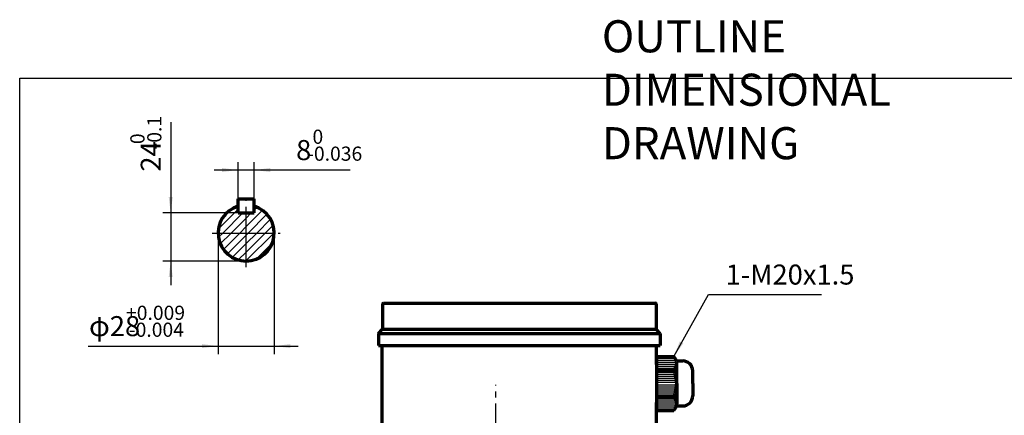
# Model space of a CAD drawing. Units: millimetres. Extents: x -416 to 424, y -309 to 314.
# Drawn here: x -416 to 75, y 116 to 314 of the extents above; entities that cross this region are included whole.
import ezdxf

# ---------------------------------------------------------------- set-up
doc = ezdxf.new("R2010")
doc.units = ezdxf.units.MM
doc.linetypes.add('EB_DASHDOT', pattern=[39, 30, -3, 3, -3])
for name, color, linetype, lineweight in [('CAXA0', 7, 'Continuous', 70), ('CAXA1', 1, 'EB_DASHDOT', 25), ('CAXA3', 7, 'Continuous', 25), ('CAXA4', 3, 'Continuous', 25), ('CAXA5', 4, 'Continuous', 25)]:
    doc.layers.add(name, color=color, linetype=linetype, lineweight=lineweight)
doc.styles.add('标准', font='txt', dxfattribs={"width": 0.667})
doc.dimstyles.new('标准', dxfattribs={"dimscale": 2, "dimtxt": 5, "dimasz": 4, "dimexe": 2, "dimexo": 0, "dimtad": 1, "dimdec": 1, "dimzin": 12, "dimdsep": 46, "dimtxsty": '标准', "dimcen": 0, "dimdle": 6, "dimaunit": 1, "dimazin": 2, "dimtfac": 1, "dimtdec": 3, "dimtmove": 0, "dimatfit": 3, "dimfxl": 0, "dimtolj": 1, "dimtzin": 0, "dimarcsym": 0})

# ---------------------------------------------------------------- blocks, each defined once
blk = doc.blocks.new('CAXBLOCK36', base_point=(-94.38, 128.45))
at = {"layer": 'CAXA5', "color": 0, "linetype": 'Continuous', "lineweight": 25}
for p, q in [((-98.47, 131.52), (-88.49, 131.52)), ((-98.47, 130.52), (-88.56, 130.52)), ((-98.47, 129.52), (-88.7, 129.52)), ((-98.47, 128.52), (-88.9, 128.52)), ((-98.47, 127.52), (-89.17, 127.52)), ((-98.47, 126.52), (-89.51, 126.52)), ((-98.47, 125.52), (-89.93, 125.52))]:
    blk.add_line(p, q, dxfattribs=at)
blk = doc.blocks.new('CAXBLOCK37', base_point=(-94.78, 122.94))
at = {"layer": 'CAXA5', "color": 0, "linetype": 'Continuous', "lineweight": 25}
for p, q in [((-98.47, 124.52), (-89.21, 124.52)), ((-98.47, 123.52), (-88.72, 123.52)), ((-98.47, 122.52), (-88.5, 122.52)), ((-98.47, 121.52), (-88.5, 121.52)), ((-98.47, 120.52), (-88.74, 120.52)), ((-98.47, 119.52), (-89.24, 119.52))]:
    blk.add_line(p, q, dxfattribs=at)
blk = doc.blocks.new('CAXBLOCK38', base_point=(-94.38, 135.88))
at = {"layer": 'CAXA5', "color": 0, "linetype": 'Continuous', "lineweight": 25}
for p, q in [((-98.47, 138.82), (-89.93, 138.82)), ((-98.47, 137.82), (-89.51, 137.82)), ((-98.47, 136.82), (-89.17, 136.82)), ((-98.47, 135.82), (-88.9, 135.82)), ((-98.47, 134.82), (-88.7, 134.82)), ((-98.47, 133.82), (-88.56, 133.82)), ((-98.47, 132.82), (-88.49, 132.82))]:
    blk.add_line(p, q, dxfattribs=at)
blk = doc.blocks.new('CAXBLOCK39', base_point=(-94.78, 141.4))
at = {"layer": 'CAXA5', "color": 0, "linetype": 'Continuous', "lineweight": 25}
for p, q in [((-98.47, 144.82), (-89.24, 144.82)), ((-98.47, 143.82), (-88.74, 143.82)), ((-98.47, 142.82), (-88.5, 142.82)), ((-98.47, 141.82), (-88.5, 141.82)), ((-98.47, 140.82), (-88.72, 140.82)), ((-98.47, 139.82), (-89.21, 139.82))]:
    blk.add_line(p, q, dxfattribs=at)
blk = doc.blocks.new('CAXBLOCK35', base_point=(-86.27, 135.63))
at = {"layer": 'CAXA0'}
for p, q in [((-98.47, 145.67), (-89.97, 145.67)), ((-98.47, 145.67), (-98.47, 118.67)), ((-88.62, 143.42), (-85.47, 143.42)), ((-98.47, 138.92), (-89.97, 138.92)), ((-88.47, 132.17), (-88.47, 142.29)), ((-80.5, 138.92), (-80.47, 138.92)), ((-80.47, 132.17), (-80.47, 138.42)), ((-88.47, 132.17), (-88.47, 122.04)), ((-80.47, 132.17), (-80.47, 125.92)), ((-98.47, 125.42), (-89.97, 125.42)), ((-80.5, 125.42), (-80.47, 125.42)), ((-98.47, 118.67), (-89.97, 118.67)), ((-88.62, 120.92), (-85.47, 120.92))]:
    blk.add_line(p, q, dxfattribs=at)
for centre, radius, start, end in [((-93.02, 142.29), 4.55, 312.075, 47.925), ((-85.47, 138.42), 5, 0, 90), ((-104.41, 132.17), 15.94, 0, 25.0576), ((-104.41, 132.17), 15.94, 334.9424, 360), ((-93.02, 122.04), 4.55, 312.075, 47.925), ((-85.47, 125.92), 5, 270, 360)]:
    blk.add_arc(centre, radius, start, end, dxfattribs=at)
at = {"layer": 'CAXA5'}
for name, p in [('CAXBLOCK39', (-94.78, 141.4)), ('CAXBLOCK38', (-94.38, 135.88)), ('CAXBLOCK36', (-94.38, 128.45)), ('CAXBLOCK37', (-94.78, 122.94))]:
    blk.add_blockref(name, p, dxfattribs=at)
blk = doc.blocks.new('CAXBLOCK34', base_point=(-165.88, 138.28))
at = {"layer": 'CAXA0'}
for p, q in [((-234.8, 172.17), (-99.14, 172.17)), ((-235.3, 171.67), (-235.3, 159.17)), ((-98.64, 171.67), (-98.64, 159.17)), ((-237.22, 157.17), (-235.3, 159.17)), ((-235.3, 159.17), (-98.64, 159.17)), ((-96.72, 157.17), (-98.64, 159.17)), ((-237.22, 157.17), (-237.22, 151.17)), ((-237.22, 157.17), (-96.72, 157.17)), ((-96.72, 157.17), (-96.72, 151.17)), ((-237.22, 151.17), (-96.72, 151.17)), ((-235.47, 109.17), (-235.47, 151.17)), ((-98.47, 141.67), (-98.47, 151.17)), ((-98.47, 109.17), (-98.47, 122.67)), ((-235.47, 109.17), (-98.47, 109.17)), ((-232.97, 106.17), (-232.97, 109.17)), ((-144.97, 106.17), (-144.97, 109.17)), ((-232.97, 106.17), (-144.97, 106.17))]:
    blk.add_line(p, q, dxfattribs=at)
for centre, start, end in [((-234.8, 171.67), 90, 180), ((-99.14, 171.67), 0, 90)]:
    blk.add_arc(centre, 0.5, start, end, dxfattribs=at)
blk.add_blockref('CAXBLOCK35', (-86.27, 135.63), dxfattribs=at)
blk = doc.blocks.new('CAXBLOCK48', base_point=(-306.73, 202.64))
at = {"layer": 'CAXA5', "color": 0, "linetype": 'Continuous', "lineweight": 25}
for p, q in [((-317.1, 209.35), (-307.27, 219.19)), ((-314.98, 207.23), (-304.98, 217.23)), ((-303.27, 210.46), (-295.11, 218.61)), ((-303.27, 214.7), (-300.73, 217.23)), ((-302.25, 207.23), (-292.87, 216.61)), ((-299.27, 218.7), (-297.83, 220.14)), ((-310.73, 207.23), (-303.27, 214.7)), ((-298, 207.23), (-291.09, 214.15)), ((-317.1, 205.11), (-314.98, 207.23)), ((-316.17, 201.8), (-310.73, 207.23)), ((-314.64, 199.08), (-306.49, 207.23)), ((-306.49, 207.23), (-303.27, 210.46)), ((-303.27, 206.22), (-302.25, 207.23)), ((-303.27, 201.97), (-298, 207.23)), ((-303.27, 197.73), (-293.76, 207.23)), ((-303.27, 193.49), (-289.52, 207.23)), ((-293.76, 207.23), (-289.83, 211.17)), ((-289.52, 207.23), (-289.27, 207.49)), ((-312.64, 196.84), (-303.27, 206.22)), ((-310.18, 195.06), (-303.27, 201.97)), ((-298.41, 194.1), (-290.14, 202.38)), ((-307.2, 193.8), (-303.27, 197.73)), ((-303.52, 193.24), (-303.27, 193.49))]:
    blk.add_line(p, q, dxfattribs=at)
blk = doc.blocks.new('CAXBLOCK50')
at = {"layer": 'CAXA5', "color": 0, "attachment_point": 1, "rotation": 90, "style": '标准'}
for s, insert, char_height in [('\\fFangSong_GB2312|b0|i0|p34;-0.1', (-352.6, 248.95), 7.0711), ('\\fFangSong_GB2312|b0|i0|p34;0', (-361.04, 251.59), 7.0711), ('\\fFangSong_GB2312|b0|i0|p34;24', (-355.85, 237.86), 10)]:
    blk.add_mtext(s, dxfattribs=dict(at, insert=insert, char_height=char_height))
blk = doc.blocks.new('*CAXBLOCK4950')
at = {"layer": 'CAXA5', "linetype": 'Continuous', "lineweight": 25}
for points in [[(-340.9, 217.23), (-341.9, 225.23), (-339.9, 225.23)], [(-340.9, 193.23), (-341.9, 185.23), (-339.9, 185.23)]]:
    blk.add_hatch(color=0, dxfattribs=at).paths.add_polyline_path(points, flags=0)
at = {"layer": 'CAXA5', "color": 0, "linetype": 'Continuous', "lineweight": 25}
for p, q in [((-340.9, 262.54), (-340.9, 181.23)), ((-307.27, 217.23), (-344.9, 217.23)), ((-303.27, 193.23), (-344.9, 193.23))]:
    blk.add_line(p, q, dxfattribs=at)
blk.add_blockref('CAXBLOCK50', (0, 0), dxfattribs=at)
blk = doc.blocks.new('CAXBLOCK52')
at = {"layer": 'CAXA5', "color": 0, "attachment_point": 1, "style": '标准'}
for s, insert, char_height in [('\\fFangSong_GB2312|b0|i0|p34;0', (-270.17, 258.81), 7.0711), ('\\fFangSong_GB2312|b0|i0|p34;8', (-278.35, 253.62), 10), ('\\fFangSong_GB2312|b0|i0|p34;-0.036', (-272.8, 250.37), 7.0711)]:
    blk.add_mtext(s, dxfattribs=dict(at, insert=insert, char_height=char_height))
blk = doc.blocks.new('*CAXBLOCK5152')
at = {"layer": 'CAXA5', "linetype": 'Continuous', "lineweight": 25}
for points in [[(-307.27, 238.67), (-315.27, 239.67), (-315.27, 237.67)], [(-299.27, 238.67), (-291.27, 239.67), (-291.27, 237.67)]]:
    blk.add_hatch(color=0, dxfattribs=at).paths.add_polyline_path(points, flags=0)
at = {"layer": 'CAXA5', "color": 0, "linetype": 'Continuous', "lineweight": 25}
for p, q in [((-307.27, 217.23), (-307.27, 242.67)), ((-299.27, 217.23), (-299.27, 242.67)), ((-251.37, 238.67), (-319.27, 238.67))]:
    blk.add_line(p, q, dxfattribs=at)
blk.add_blockref('CAXBLOCK52', (0, 0), dxfattribs=at)
blk = doc.blocks.new('CAXBLOCK54')
at = {"layer": 'CAXA5', "color": 0, "attachment_point": 1, "style": '标准'}
for s, insert, char_height in [('\\fFangSong_GB2312|b0|i0|p34;+0.009', (-363.2, 170.95), 7.0711), ('\\fFangSong_GB2312|b0|i0|p34;φ28', (-381.66, 165.76), 10), ('\\fFangSong_GB2312|b0|i0|p34;-0.004', (-361.75, 162.51), 7.0711)]:
    blk.add_mtext(s, dxfattribs=dict(at, insert=insert, char_height=char_height))
blk = doc.blocks.new('*CAXBLOCK5354')
at = {"layer": 'CAXA5', "linetype": 'Continuous', "lineweight": 25}
for points in [[(-317.27, 150.81), (-325.27, 149.81), (-325.27, 151.81)], [(-289.27, 150.81), (-281.27, 149.81), (-281.27, 151.81)]]:
    blk.add_hatch(color=0, dxfattribs=at).paths.add_polyline_path(points, flags=0)
at = {"layer": 'CAXA5', "color": 0, "linetype": 'Continuous', "lineweight": 25}
for p, q in [((-317.27, 207.23), (-317.27, 146.81)), ((-289.27, 207.23), (-289.27, 146.81)), ((-382.16, 150.81), (-277.27, 150.81))]:
    blk.add_line(p, q, dxfattribs=at)
blk.add_blockref('CAXBLOCK54', (0, 0), dxfattribs=at)
blk = doc.blocks.new('*CAXBLOCK7172')
at = {"layer": 'CAXA4', "linetype": 'Continuous', "lineweight": 25}
blk.add_hatch(color=0, dxfattribs=at).paths.add_polyline_path([(-89.97, 145.67), (-85.19, 152.15), (-86.93, 153.13)], flags=0)
at = {"layer": 'CAXA4', "color": 0, "linetype": 'Continuous', "lineweight": 25}
for p, q in [((-89.97, 145.67), (-72.63, 176.55)), ((-72.63, 176.55), (-16.23, 176.55))]:
    blk.add_line(p, q, dxfattribs=at)
at = {"layer": 'CAXA4', "color": 0, "linetype": 'Continuous', "lineweight": 25, "insert": (-64.06, 191.5), "char_height": 10, "attachment_point": 1, "style": '标准'}
blk.add_mtext('\\fFangSong_GB2312|b0|i0|p34;1-M20x1.5', dxfattribs=at)

msp = doc.modelspace()

# ---------------------------------------------------------------- linework, layer by layer
at = {"layer": 'CAXA0', "linetype": 'Continuous', "lineweight": 70}
for p, q in [((-307.27, 224.23), (-299.27, 224.23)), ((-307.27, 217.23), (-307.27, 224.23)), ((-299.27, 217.23), (-299.27, 224.23)), ((-307.27, 217.23), (-299.27, 217.23)), ((-303.27, 217.23), (-299.27, 217.23))]:
    msp.add_line(p, q, dxfattribs=at)
msp.add_arc((-303.27, 207.23), 14, 106.6015, 73.3985, dxfattribs=at)
at = {"layer": 'CAXA1', "color": 1, "linetype": 'EB_DASHDOT', "lineweight": 25}
for p, q in [((-303.27, 190.23), (-303.27, 224.23)), ((-320.27, 207.23), (-286.27, 207.23))]:
    msp.add_line(p, q, dxfattribs=at)
at = {"layer": 'CAXA1'}
msp.add_line((-178.65, 92.09), (-178.65, 131.53), dxfattribs=at)
at = {"layer": 'CAXA3', "linetype": 'Continuous', "lineweight": 25}
for p, q in [((-416.24, -173.21), (-416.24, 284.54)), ((-416.24, 284.54), (423.76, 284.54))]:
    msp.add_line(p, q, dxfattribs=at)

# ---------------------------------------------------------------- block references
at = {"layer": 'CAXA0'}
msp.add_blockref('CAXBLOCK34', (-165.88, 138.28), dxfattribs=at)
at = {"layer": 'CAXA4'}
msp.add_blockref('*CAXBLOCK7172', (0, 0), dxfattribs=at)
at = {"layer": 'CAXA5'}
msp.add_blockref('CAXBLOCK48', (-306.73, 202.64), dxfattribs=at)

# ---------------------------------------------------------------- texts
at = {"layer": 'CAXA4', "linetype": 'Continuous', "lineweight": 25, "insert": (-125.83, 313.41), "char_height": 16, "attachment_point": 1, "style": '标准'}
msp.add_mtext('\\fFangSong_GB2312|b0|i0|p34;OUTLINE DIMENSIONAL DRAWING', dxfattribs=at)

# ---------------------------------------------------------------- dimensions: what is measured, and where the dimension line sits
at = {"layer": 'CAXA5', "color": 3}
dim = msp.add_linear_dim(base=(-340.9, 249.95), p1=(-307.27, 217.23), p2=(-303.27, 193.23), angle=90, text='\\fFangSong_GB2312;24\\S0^ -0.1;', dimstyle='标准', dxfattribs=at)
dim.commit()
dim.dimension.update_dxf_attribs({"geometry": '*CAXBLOCK4950', "text_midpoint": (-350.78, 249.95)})
for base, p1, p2, text, picture, middle in [((-265.11, 238.67), (-299.27, 217.23), (-307.27, 217.23), '\\fFangSong_GB2312;8\\S0^ -0.036;', '*CAXBLOCK5152', (-265.11, 248.56)), ((-361.24, 150.81), (-317.27, 207.23), (-289.27, 207.23), '\\fFangSong_GB2312;φ28\\S+0.009^ -0.004;', '*CAXBLOCK5354', (-361.24, 160.7))]:
    dim = msp.add_linear_dim(base=base, p1=p1, p2=p2, text=text, dimstyle='标准', dxfattribs=at)
    dim.commit()
    dim.dimension.update_dxf_attribs({"geometry": picture, "text_midpoint": middle})

doc.saveas('drawing.dxf')
